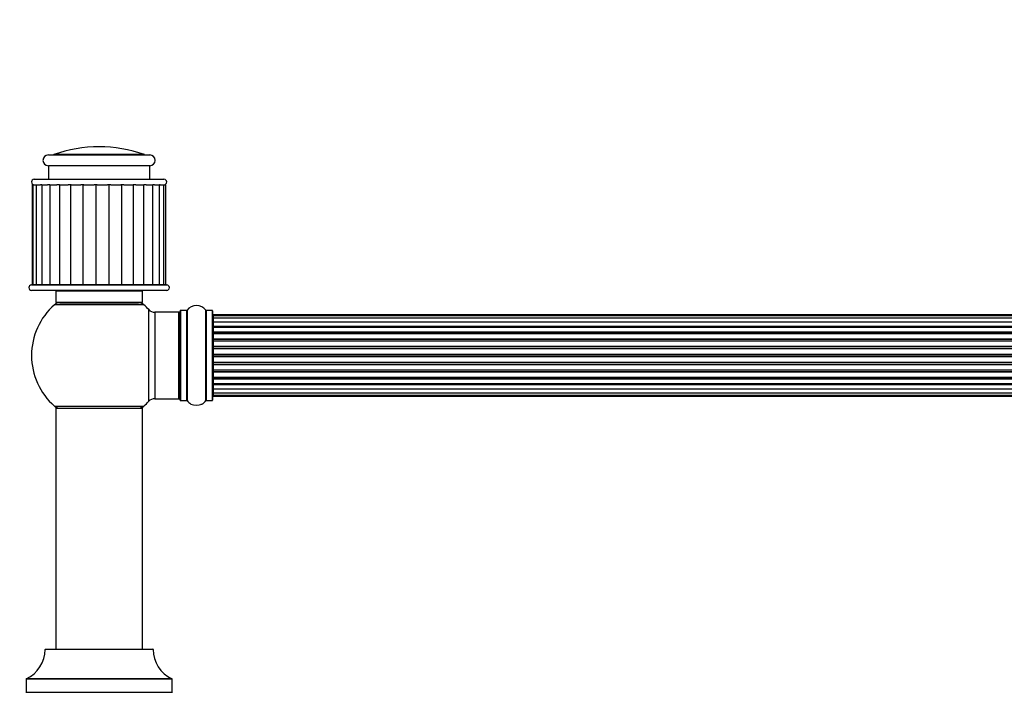
# Model space of a CAD drawing. Units: millimetres. Extents: x 0 to 1446, y 0 to 2069.
# Drawn here: x 476 to 840, y 1820 to 2069 of the extents above; entities that cross this region are included whole.
import ezdxf
from ezdxf import colors
from ezdxf.entities.mleader import LeaderData, LeaderLine
from ezdxf.math import Vec2, Vec3

# ---------------------------------------------------------------- set-up
doc = ezdxf.new("R2010")
doc.units = ezdxf.units.MM
doc.layers.add('DV2_Défaut', color=7, linetype='Continuous')
doc.layers.add('Défaut', color=7, linetype='Continuous')

# ---------------------------------------------------------------- blocks, each defined once
blk = doc.blocks.new('_DOT')
at = {"color": 0}
blk.add_line((0, 0), (-1, 0), dxfattribs=at)
at = {"color": 0, "const_width": 0.333}
blk.add_lwpolyline([(-0.1665, 0, 1), (0.1665, 0, 1)], format="xyb", close=True, dxfattribs=at)
blk = doc.blocks.new('SE1')
at = {"layer": 'DV2_Défaut', "color": 7, "linetype": 'Continuous'}
for p, q in [((486.46, 2018.89), (523.96, 2018.89)), ((521.94, 2019.01), (488.47, 2019.01)), ((523.96, 2014.89), (486.46, 2014.89)), ((486.46, 2014.89), (486.46, 2009.89)), ((523.96, 2009.89), (523.96, 2014.89)), ((480.73, 2007.89), (480.49, 2007.89)), ((480.49, 2007.89), (480.49, 1970.89)), ((480.73, 2007.89), (481.88, 2007.89)), ((480.73, 2007.89), (480.73, 1970.89)), ((481.21, 2009.89), (529.21, 2009.89)), ((481.93, 2007.89), (481.88, 2007.89)), ((481.93, 2007.89), (483.56, 2007.89)), ((481.93, 2007.89), (481.93, 1970.89)), ((484.03, 2007.89), (483.56, 2007.89)), ((484.03, 2007.89), (486.18, 2007.89)), ((484.03, 2007.89), (484.03, 1970.89)), ((486.94, 2007.89), (486.18, 2007.89)), ((486.94, 2007.89), (489.64, 2007.89)), ((486.94, 2007.89), (486.94, 1970.89)), ((490.53, 2007.89), (489.64, 2007.89)), ((490.53, 2007.89), (490.53, 1970.89)), ((490.58, 2007.89), (493.78, 2007.89)), ((494.85, 2007.89), (493.78, 2007.89)), ((494.65, 2007.89), (494.65, 1970.89)), ((494.85, 2007.89), (498.42, 2007.89)), ((499.57, 2007.89), (498.42, 2007.89)), ((499.19, 2007.89), (499.19, 1970.89)), ((499.57, 2007.89), (503.35, 2007.89)), ((504.55, 2007.89), (503.35, 2007.89)), ((503.99, 2007.89), (503.99, 1970.89)), ((504.55, 2007.89), (508.37, 2007.89)), ((509.55, 2007.89), (508.37, 2007.89)), ((508.84, 2007.89), (508.84, 1970.89)), ((509.55, 2007.89), (513.25, 2007.89)), ((514.36, 2007.89), (513.25, 2007.89)), ((513.54, 2007.89), (513.54, 1970.89)), ((514.36, 2007.89), (517.77, 2007.89)), ((518.78, 2007.89), (517.77, 2007.89)), ((517.88, 1970.89), (517.88, 2007.89)), ((518.78, 2007.89), (521.75, 2007.89)), ((521.76, 1970.89), (521.76, 2007.89)), ((522.59, 2007.89), (521.76, 2007.89)), ((522.59, 2007.89), (525.03, 2007.89)), ((525.03, 1970.89), (525.03, 2007.89)), ((525.65, 2007.89), (525.03, 2007.89)), ((525.65, 2007.89), (527.55, 2007.89)), ((527.55, 1970.89), (527.55, 2007.89)), ((527.82, 2007.89), (527.55, 2007.89)), ((527.82, 2007.89), (529.2, 2007.89)), ((529.2, 2007.89), (529.93, 2007.89)), ((529.2, 1970.89), (529.2, 2007.89)), ((529.93, 1970.89), (529.93, 2007.89)), ((480.21, 1970.79), (530.21, 1970.79)), ((480.73, 1970.89), (480.49, 1970.89)), ((480.73, 1970.89), (481.93, 1970.89)), ((481.93, 1970.89), (484.03, 1970.89)), ((484.03, 1970.89), (486.94, 1970.89)), ((486.94, 1970.89), (490.58, 1970.89)), ((490.53, 1970.89), (494.65, 1970.89)), ((491.71, 1970.89), (491.71, 1970.79)), ((494.65, 1970.89), (499.19, 1970.89)), ((499.19, 1970.89), (503.99, 1970.89)), ((503.99, 1970.89), (508.84, 1970.89)), ((508.84, 1970.89), (513.54, 1970.89)), ((513.54, 1970.89), (517.88, 1970.89)), ((517.87, 1970.89), (521.76, 1970.89)), ((518.71, 1970.79), (518.71, 1970.89)), ((521.76, 1970.89), (525.03, 1970.89)), ((525.03, 1970.89), (527.55, 1970.89)), ((527.55, 1970.89), (529.2, 1970.89)), ((529.2, 1970.89), (529.93, 1970.89)), ((530.21, 1968.79), (480.21, 1968.79)), ((521.21, 1968.49), (489.21, 1968.49)), ((489.21, 1968.49), (489.21, 1964.29)), ((521.21, 1964.29), (521.21, 1968.49)), ((521.74, 1963.44), (488.67, 1963.44)), ((521.21, 1964.29), (489.21, 1964.29)), ((490.66, 1964.19), (519.76, 1964.19)), ((493.21, 1964.29), (493.21, 1964.19)), ((517.21, 1964.19), (517.21, 1964.29)), ((523.57, 1927.73), (523.57, 1961.66)), ((525.77, 1960.69), (525.77, 1928.69)), ((534.71, 1960.69), (525.77, 1960.69)), ((534.71, 1928.69), (534.71, 1960.69)), ((535.21, 1928.14), (535.21, 1961.24)), ((535.31, 1961.34), (535.31, 1928.04)), ((537.65, 1961.34), (535.31, 1961.34)), ((537.65, 1928.04), (537.65, 1961.34)), ((537.74, 1961.38), (537.74, 1928)), ((544.68, 1928), (544.68, 1961.38)), ((544.76, 1961.34), (544.76, 1928.04)), ((547.11, 1961.34), (544.76, 1961.34)), ((547.11, 1928.04), (547.11, 1961.34)), ((547.21, 1961.24), (547.21, 1928.14)), ((547.41, 1959.69), (547.41, 1959.39)), ((1013.01, 1959.69), (547.41, 1959.69)), ((547.41, 1959.39), (547.41, 1958.48)), ((1013.01, 1959.39), (547.41, 1959.39)), ((547.41, 1958.48), (547.41, 1957.19)), ((1013.01, 1958.48), (547.41, 1958.48)), ((547.41, 1957.19), (1013.01, 1957.19)), ((547.41, 1957.02), (547.41, 1957.19)), ((547.41, 1957.02), (547.41, 1955.54)), ((1013.01, 1957.02), (547.41, 1957.02)), ((547.41, 1955.54), (1013.01, 1955.54)), ((547.41, 1955.29), (547.41, 1955.54)), ((547.41, 1955.29), (547.41, 1955.06)), ((1013.01, 1955.29), (547.41, 1955.29)), ((547.41, 1955.06), (547.41, 1953.41)), ((1013.01, 1955.06), (547.41, 1955.06)), ((547.41, 1953.41), (1013.01, 1953.41)), ((547.41, 1953.15), (547.41, 1953.41)), ((547.41, 1953.15), (547.41, 1952.68)), ((1013.01, 1953.15), (547.41, 1953.15)), ((547.41, 1952.69), (547.41, 1950.89)), ((1013.01, 1952.69), (547.41, 1952.69)), ((547.41, 1950.89), (1013.01, 1950.89)), ((547.41, 1950.65), (547.41, 1950.89)), ((547.41, 1950.65), (547.41, 1950.12)), ((1013.01, 1950.65), (547.41, 1950.65)), ((547.41, 1950.12), (1013.01, 1950.12)), ((547.41, 1950.02), (547.41, 1950.12)), ((547.41, 1950.02), (547.41, 1948.11)), ((1013.01, 1950.02), (547.41, 1950.02)), ((547.41, 1948.11), (1013.01, 1948.11)), ((547.41, 1947.89), (547.41, 1948.11)), ((547.41, 1947.89), (547.41, 1947.32)), ((1013.01, 1947.89), (547.41, 1947.89)), ((547.41, 1947.32), (1013.01, 1947.32)), ((547.41, 1947.15), (547.41, 1947.32)), ((547.41, 1947.15), (547.41, 1945.18)), ((1013.01, 1947.15), (547.41, 1947.15)), ((547.41, 1945.18), (1013.01, 1945.18)), ((547.41, 1944.98), (547.41, 1945.18)), ((547.41, 1944.98), (547.41, 1944.4)), ((1013.01, 1944.98), (547.41, 1944.98)), ((547.41, 1944.4), (1013.01, 1944.4)), ((547.41, 1944.2), (547.41, 1944.4)), ((547.41, 1944.2), (547.41, 1942.23)), ((1013.01, 1944.2), (547.41, 1944.2)), ((547.41, 1942.23), (1013.01, 1942.23)), ((547.41, 1942.07), (547.41, 1942.23)), ((547.41, 1942.07), (547.41, 1941.5)), ((1013.01, 1942.07), (547.41, 1942.07)), ((547.41, 1941.5), (1013.01, 1941.5)), ((547.41, 1941.27), (547.41, 1941.5)), ((547.41, 1941.27), (547.41, 1939.36)), ((1013.01, 1941.27), (547.41, 1941.27)), ((547.41, 1939.26), (547.41, 1939.36)), ((547.41, 1939.36), (1013.01, 1939.36)), ((547.41, 1939.26), (547.41, 1938.73)), ((1013.01, 1939.26), (547.41, 1939.26)), ((547.41, 1938.73), (1013.01, 1938.73)), ((547.41, 1938.49), (547.41, 1938.73)), ((547.41, 1938.49), (547.41, 1936.69)), ((1013.01, 1938.49), (547.41, 1938.49)), ((547.41, 1936.7), (547.41, 1936.23)), ((547.41, 1936.69), (1013.01, 1936.69)), ((547.41, 1936.23), (1013.01, 1936.23)), ((547.41, 1935.98), (547.41, 1936.23)), ((547.41, 1935.98), (547.41, 1934.32)), ((1013.01, 1935.98), (547.41, 1935.98)), ((547.41, 1934.32), (547.41, 1934.09)), ((547.41, 1934.32), (1013.01, 1934.32)), ((547.41, 1934.09), (1013.01, 1934.09)), ((547.41, 1933.85), (547.41, 1934.09)), ((547.41, 1933.85), (547.41, 1932.36)), ((1013.01, 1933.85), (547.41, 1933.85)), ((547.41, 1932.19), (547.41, 1932.36)), ((547.41, 1932.36), (1013.01, 1932.36)), ((547.41, 1932.19), (547.41, 1930.9)), ((1013.01, 1932.19), (547.41, 1932.19)), ((547.41, 1930.9), (547.41, 1930)), ((547.41, 1930.9), (1013.01, 1930.9)), ((525.77, 1928.69), (534.71, 1928.69)), ((535.31, 1928.04), (537.65, 1928.04)), ((544.76, 1928.04), (547.11, 1928.04)), ((547.41, 1930), (547.41, 1929.69)), ((547.41, 1930), (1013.01, 1930)), ((547.41, 1929.69), (1013.01, 1929.69)), ((488.67, 1925.94), (521.74, 1925.94)), ((521.21, 1925.09), (489.21, 1925.09)), ((489.21, 1925.09), (489.21, 1836.04)), ((489.31, 1925.19), (521.11, 1925.19)), ((521.21, 1836.04), (521.21, 1925.09)), ((525.21, 1835.94), (485.21, 1835.94)), ((485.31, 1836.04), (525.11, 1836.04)), ((532.21, 1824.98), (478.21, 1824.98)), ((478.21, 1824.98), (478.21, 1820.14)), ((478.26, 1825.07), (532.15, 1825.07)), ((532.21, 1820.14), (532.21, 1824.98)), ((478.21, 1820.14), (532.21, 1820.14))]:
    blk.add_line(p, q, dxfattribs=at)
for centre, radius, start, end in [((505.21, 1971.89), 50, 70.4428, 109.5572), ((486.46, 2016.89), 2, 90, 270), ((487.8, 2020.89), 2, 270, 289.5572), ((522.61, 2020.89), 2, 250.4428, 270), ((523.96, 2016.89), 2, 270, 90), ((481.21, 2008.89), 1, 90, 270), ((529.21, 2008.89), 1, 270, 90), ((480.21, 1969.79), 1, 90, 270), ((530.21, 1969.79), 1, 270, 90), ((489.51, 1968.49), 0.3, 90, 180), ((520.91, 1968.49), 0.3, 0, 90), ((505.21, 1944.69), 25, 131.4096, 228.5904), ((505.21, 1944.69), 25, 128.3717, 131.4096), ((490.66, 1961.19), 3, 90, 131.4096), ((519.76, 1961.19), 3, 48.5904, 90), ((505.21, 1944.69), 25, 48.5904, 51.6283), ((505.21, 1944.69), 25, 42.7321, 48.5904), ((541.21, 1958.96), 4.24, 34.9821, 145.0179), ((525.77, 1963.69), 3, 222.7321, 270), ((534.71, 1960.19), 0.5, 0, 90), ((535.31, 1961.24), 0.1, 90, 180), ((537.65, 1961.44), 0.1, 270, 325.0179), ((544.76, 1961.44), 0.1, 214.9821, 270), ((547.11, 1961.24), 0.1, 0, 90), ((547.41, 1959.49), 0.2, 90, 180), ((547.41, 1959.19), 0.2, 90, 180), ((547.41, 1958.28), 0.2, 90, 180), ((547.41, 1956.82), 0.2, 90, 180), ((547.41, 1954.86), 0.2, 90, 180), ((547.41, 1952.49), 0.2, 90, 180), ((547.41, 1949.82), 0.2, 90, 180), ((547.41, 1939.56), 0.2, 180, 270), ((547.41, 1936.89), 0.2, 180, 270), ((547.41, 1934.52), 0.2, 180, 270), ((547.41, 1932.56), 0.2, 180, 270), ((547.41, 1931.1), 0.2, 180, 270), ((547.41, 1930.2), 0.2, 180, 270), ((505.21, 1944.69), 25, 311.4096, 317.2679), ((525.77, 1925.69), 3, 90, 137.2679), ((534.71, 1929.19), 0.5, 270, 0), ((535.31, 1928.14), 0.1, 180, 270), ((537.65, 1927.94), 0.1, 34.9821, 90), ((541.21, 1930.43), 4.24, 214.9821, 240.8033), ((541.21, 1931.54), 5.24, 246.6749, 292.2691), ((541.21, 1930.43), 4.24, 240.8033, 241.9853), ((541.49, 1930.72), 4.37, 287.7301, 292.5761), ((541.21, 1930.43), 4.24, 298.8887, 325.0179), ((541.21, 1931.54), 5.24, 292.9269, 293.325), ((540.5, 1933.15), 7, 293.2898, 293.3756), ((544.76, 1927.94), 0.1, 90, 145.0179), ((547.11, 1928.14), 0.1, 270, 0), ((547.41, 1929.89), 0.2, 180, 270), ((505.21, 1944.69), 25, 228.5904, 231.2606), ((490.66, 1928.19), 3, 228.5904, 270), ((489.31, 1925.09), 0.1, 90, 180), ((519.76, 1928.19), 3, 270, 311.4096), ((505.21, 1944.69), 25, 308.7394, 311.4096), ((521.11, 1925.09), 0.1, 0, 90), ((473.21, 1835.95), 12, 294.9267, 359.958), ((485.31, 1835.94), 0.1, 90, 179.958), ((525.11, 1835.94), 0.1, 0.042, 90), ((537.21, 1835.95), 12, 180.042, 245.0733), ((478.31, 1824.98), 0.1, 114.9267, 180), ((532.11, 1824.98), 0.1, 0, 65.0733), ((478.11, 1820.14), 0.1, 270, 0), ((532.31, 1820.14), 0.1, 180, 270)]:
    blk.add_arc(centre, radius, start, end, dxfattribs=at)
for centre, ratio, start_param, end_param in [((547.41, 1958.32), 0.084013, 0, 0.172532), ((547.41, 1957.25), 0.289353, 0, 1.570796), ((547.41, 1955.63), 0.482048, 0, 1.570796), ((547.41, 1955.14), 0.756886, 4.712389, 6.283185), ((547.41, 1953.54), 0.653675, 0, 1.570796), ((547.41, 1953.03), 0.604466, 4.712389, 6.283185), ((547.41, 1952.57), 0.570851, 5.150071, 6.283185), ((547.41, 1951.05), 0.796733, 0, 1.570796), ((547.41, 1950.56), 0.425628, 4.712389, 6.283185), ((547.41, 1950.04), 0.38767, 4.712389, 6.283185), ((547.41, 1948.29), 0.90497, 0, 1.570796), ((547.41, 1947.84), 0.228188, 4.712389, 6.283185), ((547.41, 1947.28), 0.187545, 4.712389, 6.283185), ((547.41, 1946.95), 0.999788, 4.712389, 6.283185), ((547.41, 1945.38), 0.973656, 0, 1.570796), ((547.41, 1944.98), 0.020775, 4.712389, 6.283185), ((547.41, 1944.4), 0.020775, 0, 1.570796), ((547.41, 1944.01), 0.973656, 4.712389, 6.283185), ((547.41, 1942.43), 0.999788, 0, 1.570796), ((547.41, 1942.1), 0.187545, 0, 1.570796), ((547.41, 1941.54), 0.228188, 0, 1.570796), ((547.41, 1941.09), 0.90497, 4.712389, 6.283185), ((547.41, 1939.34), 0.38767, 0, 1.570796), ((547.41, 1938.82), 0.425628, 0, 1.570796), ((547.41, 1938.33), 0.796733, 4.712389, 6.283185), ((547.41, 1936.81), 0.570851, 0, 1.133115), ((547.41, 1936.35), 0.604466, 0, 1.570796), ((547.41, 1935.85), 0.653675, 4.712389, 6.283185), ((547.41, 1934.25), 0.756886, 0, 1.570796), ((547.41, 1933.75), 0.482048, 4.712389, 6.283185), ((547.41, 1932.13), 0.289353, 4.712389, 6.283185), ((547.41, 1931.06), 0.084013, 6.110654, 6.283185)]:
    blk.add_ellipse(centre, major_axis=(-0.2, 0), ratio=ratio, start_param=start_param, end_param=end_param, dxfattribs=at)

msp = doc.modelspace()

# ---------------------------------------------------------------- block references
at = {"layer": 'Défaut'}
msp.add_blockref('SE1', (0, 0), dxfattribs=at)

# ---------------------------------------------------------------- leaders
at = {"layer": 'Défaut', "color": 7, "linetype": 'Continuous'}
ml = msp.add_multileader_mtext('Standard', dxfattribs=at)
ml.set_content('{\\pxsm0.9;\\fSolid Edge ISO|b1||i0||c0|p34;\\W1.;02/08/2019\\P}', color=256)
ml.set_leader_properties()
ml.set_arrow_properties(name='DOT')
ml.build(insert=Vec2(0, 0))
ml.multileader.update_dxf_attribs({"leader_type": 0, "dogleg_length": 0, "arrow_head_size": 12})
ctx = ml.context
ctx.base_point, ctx.char_height, ctx.arrow_head_size, ctx.landing_gap_size = Vec3(1116.65, 2061.82), 12, 12, 4.2
notes = []
notes.append((ctx, [(0, (0, 0, 0), (0, 0), (1, 0), 1, [])]))
ctx.mtext.insert = Vec3(1118.65, 2067.94)
for ctx, leaders in notes:
    for number, flags, end, landing, length, lines in leaders:
        leader = LeaderData()
        leader.index, (leader.has_last_leader_line, leader.has_dogleg_vector, leader.attachment_direction) = number, flags
        leader.last_leader_point, leader.dogleg_vector, leader.dogleg_length = Vec3(end), Vec3(landing), length
        for number, points, colour, breaks in lines:
            line = LeaderLine()
            line.index, line.vertices, line.color, line.breaks = number, Vec3.list(points), colors.encode_raw_color(colour), breaks
            leader.lines.append(line)
        ctx.leaders.append(leader)

doc.saveas('drawing.dxf')
